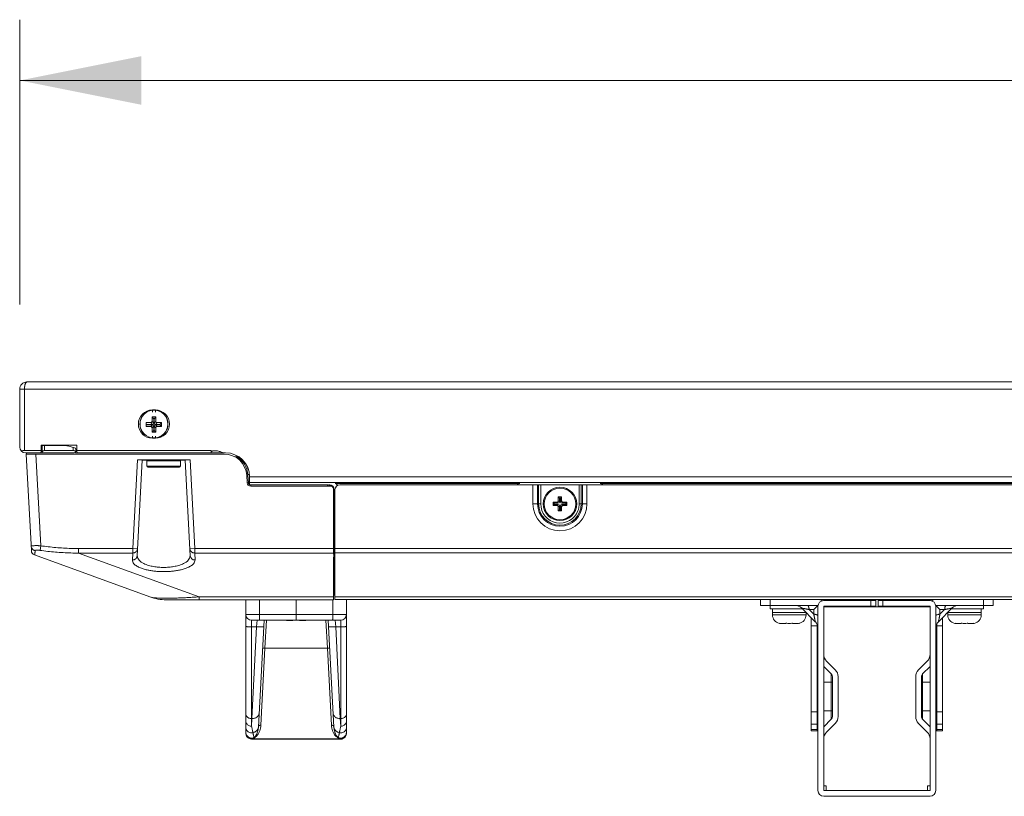
# Model space of a CAD drawing. Units: millimetres. Extents: x 26 to 211, y 27 to 165.
# Drawn here: x 43 to 51, y 65 to 71 of the extents above; entities that cross this region are included whole.
import ezdxf

# ---------------------------------------------------------------- set-up
doc = ezdxf.new("R2010")
doc.units = ezdxf.units.MM
doc.header["$MEASUREMENT"] = 0
doc.linetypes.add('CONTINUOUS__', pattern=[0])
for name, color, linetype, lineweight in [('11752201_M003_1_BL2', 7, 'CONTINUOUS__', 0), ('CM3_6_004_043_0000963_2_BL97', 7, 'CONTINUOUS__', 0), ('CM3_6_004_043_0000963_2_BL99', 7, 'CONTINUOUS__', 0), ('KM3_6_2_BL144', 7, 'CONTINUOUS__', 0), ('NT65ND_BOP366A_G_M006_3_BL91', 7, 'CONTINUOUS__', 0), ('NT75ND_BOP266A_G_M002_3_BL3', 7, 'CONTINUOUS__', 0), ('NT75ND_BOP266A_G_M004_2_BL10', 7, 'CONTINUOUS__', 0), ('NT75ND_BOP266A_G_M005_4_BL98', 7, 'CONTINUOUS__', 0), ('NT75ND_BOP266A_G_M012_3_BL105', 7, 'CONTINUOUS__', 0), ('PM4_14_004_043_0000972_3_BL118', 7, 'CONTINUOUS__', 0), ('PM4_8_004_043_005505_2_BL103', 7, 'CONTINUOUS__', 0), ('PM4_8_004_043_005505_2_BL82', 7, 'CONTINUOUS__', 0), ('W75PNC_BOP282B_G_M007_1_BL11', 7, 'CONTINUOUS__', 0), ('W75PNC_BOP282B_G_M019_1_BL101', 7, 'CONTINUOUS__', 0)]:
    doc.layers.add(name, color=color, linetype=linetype, lineweight=lineweight)
doc.layers.add('738', color=5, linetype='Continuous', lineweight=0, true_color=0x0000ff)

msp = doc.modelspace()

# ---------------------------------------------------------------- hatches: boundary and pattern name
at = {"layer": '738', "lineweight": 0, "ltscale": 0.07874}
msp.add_hatch(color=256, dxfattribs=at).paths.add_polyline_path([(44.1375, 70.6478), (43.1375, 70.8478), (44.1375, 71.0478)])

# ---------------------------------------------------------------- linework, layer by layer
at = {"layer": '11752201_M003_1_BL2', "color": 7, "linetype": 'CONTINUOUS__', "lineweight": 0, "ltscale": 0.004921}
for p, q in [((45.0029, 67.6517), (45.0142, 67.6517)), ((45.027, 67.6061), (45.0139, 67.6061))]:
    msp.add_line(p, q, dxfattribs=at)
at = {"layer": '738', "lineweight": 0, "ltscale": 0.07874}
for p, q in [((43.1375, 69.005), (43.1375, 71.3478)), ((53.936, 70.8478), (43.1375, 70.8478))]:
    msp.add_line(p, q, dxfattribs=at)
at = {"layer": 'CM3_6_004_043_0000963_2_BL97', "color": 7, "linetype": 'CONTINUOUS__', "lineweight": 0, "ltscale": 0.004921}
for p, q in [((47.5219, 67.3508), (47.5219, 67.3783)), ((47.5309, 67.3693), (47.5219, 67.3783)), ((47.5219, 67.3783), (47.5536, 67.3783)), ((47.5309, 67.3598), (47.5219, 67.3508)), ((47.5536, 67.3508), (47.5219, 67.3508)), ((47.5309, 67.3693), (47.5309, 67.3598)), ((47.5626, 67.3693), (47.5309, 67.3693)), ((47.5309, 67.3598), (47.5626, 67.3598)), ((47.5536, 67.3783), (47.5626, 67.3693)), ((47.5626, 67.3598), (47.5536, 67.3508)), ((47.5652, 67.39), (47.5652, 67.4216)), ((47.5742, 67.4126), (47.5652, 67.4216)), ((47.5652, 67.4216), (47.5928, 67.4216)), ((47.5742, 67.3809), (47.5652, 67.39)), ((47.5742, 67.4126), (47.5742, 67.3809)), ((47.5837, 67.4126), (47.5742, 67.4126)), ((47.5837, 67.4126), (47.5928, 67.4216)), ((47.5837, 67.3809), (47.5837, 67.4126)), ((47.5928, 67.39), (47.5837, 67.3809)), ((47.5928, 67.4216), (47.5928, 67.39)), ((47.5954, 67.3693), (47.6044, 67.3783)), ((47.627, 67.3693), (47.5954, 67.3693)), ((47.6044, 67.3508), (47.5954, 67.3598)), ((47.5954, 67.3598), (47.627, 67.3598)), ((47.6044, 67.3783), (47.6361, 67.3783)), ((47.6361, 67.3508), (47.6044, 67.3508)), ((47.627, 67.3693), (47.6361, 67.3783)), ((47.627, 67.3598), (47.627, 67.3693)), ((47.627, 67.3598), (47.6361, 67.3508)), ((47.6361, 67.3783), (47.6361, 67.3508)), ((47.5652, 67.3392), (47.5742, 67.3482)), ((47.5652, 67.3075), (47.5652, 67.3392)), ((47.5742, 67.3165), (47.5652, 67.3075)), ((47.5928, 67.3075), (47.5652, 67.3075)), ((47.5742, 67.3482), (47.5742, 67.3165)), ((47.5742, 67.3165), (47.5837, 67.3165)), ((47.5837, 67.3165), (47.5837, 67.3482)), ((47.5837, 67.3482), (47.5928, 67.3392)), ((47.5837, 67.3165), (47.5928, 67.3075)), ((47.5928, 67.3392), (47.5928, 67.3075))]:
    msp.add_line(p, q, dxfattribs=at)
for radius in [0.1378, 0.1299]:
    msp.add_circle((47.579, 67.3646), radius, dxfattribs=at)
for centre, major_axis, start_param, end_param in [((47.5532, 67.3903), (0.00861, -0.00861), 5.512866, 7.053504), ((47.5532, 67.3388), (0.00861, 0.00861), 5.512866, 7.053504), ((47.5622, 67.3813), (0.00861, -0.00861), 5.512866, 7.053504), ((47.5622, 67.3478), (0.00861, 0.00861), 5.512866, 7.053504), ((47.5957, 67.3813), (0.00861, 0.00861), 2.371274, 3.911912), ((47.5957, 67.3478), (-0.00861, 0.00861), 5.512866, 7.053504), ((47.6048, 67.3903), (-0.00861, -0.00861), 5.512866, 7.053504), ((47.6048, 67.3388), (-0.00861, 0.00861), 5.512866, 7.053504)]:
    msp.add_ellipse(centre, major_axis=major_axis, ratio=0.970288, start_param=start_param, end_param=end_param, dxfattribs=at)
at = {"layer": 'CM3_6_004_043_0000963_2_BL99', "color": 7, "linetype": 'CONTINUOUS__', "lineweight": 0, "ltscale": 0.004921}
for p, q in [((44.1833, 67.7177), (44.1833, 67.6744)), ((44.4589, 67.7177), (44.1833, 67.7177)), ((44.1834, 67.6744), (44.4589, 67.6744)), ((44.4589, 67.7177), (44.4589, 67.6744)), ((44.1912, 67.6665), (44.4511, 67.6665))]:
    msp.add_line(p, q, dxfattribs=at)
for centre, start, end in [((44.1912, 67.7177), 90, 180), ((44.1912, 67.6744), 180, 270), ((44.4511, 67.7177), 0, 90), ((44.4511, 67.6744), 270, 0)]:
    msp.add_arc(centre, 0.00787, start, end, dxfattribs=at)
at = {"layer": 'KM3_6_2_BL144', "color": 7, "linetype": 'CONTINUOUS__', "lineweight": 0, "ltscale": 0.004921}
for p, q in [((44.225, 68.0802), (44.225, 68.0437)), ((44.225, 68.0802), (44.2397, 68.0655)), ((44.2565, 68.0802), (44.225, 68.0802)), ((44.2565, 68.0802), (44.2419, 68.0655)), ((44.2565, 68.0437), (44.2565, 68.0802)), ((44.1778, 68.033), (44.1778, 68.0015)), ((44.2143, 68.033), (44.1778, 68.033)), ((44.229, 68.0183), (44.1778, 68.0183)), ((44.1778, 68.0162), (44.229, 68.0162)), ((44.1778, 68.0015), (44.2143, 68.0015)), ((44.2143, 68.033), (44.229, 68.0183)), ((44.229, 68.0162), (44.2143, 68.0015)), ((44.2397, 68.029), (44.225, 68.0437)), ((44.225, 67.9908), (44.2397, 68.0055)), ((44.2397, 68.0655), (44.2397, 68.029)), ((44.2419, 68.0655), (44.2397, 68.0655)), ((44.2397, 68.0055), (44.2397, 67.9689)), ((44.2419, 68.029), (44.2419, 68.0655)), ((44.2565, 68.0437), (44.2419, 68.029)), ((44.2419, 67.9689), (44.2419, 68.0055)), ((44.2419, 68.0055), (44.2565, 67.9908)), ((44.2526, 68.0183), (44.2672, 68.033)), ((44.2891, 68.0183), (44.2526, 68.0183)), ((44.2672, 68.0015), (44.2526, 68.0162)), ((44.2526, 68.0162), (44.2891, 68.0162)), ((44.3038, 68.033), (44.2672, 68.033)), ((44.2672, 68.0015), (44.3038, 68.0015)), ((44.3038, 68.033), (44.2891, 68.0183)), ((44.2891, 68.0162), (44.2891, 68.0183)), ((44.3038, 68.0015), (44.2891, 68.0162)), ((44.3038, 68.0015), (44.3038, 68.033)), ((44.225, 67.9908), (44.225, 67.9542)), ((44.225, 67.9542), (44.2397, 67.9689)), ((44.225, 67.9542), (44.2565, 67.9542)), ((44.2397, 67.9689), (44.2419, 67.9689)), ((44.2565, 67.9542), (44.2419, 67.9689)), ((44.2565, 67.9542), (44.2565, 67.9908))]:
    msp.add_line(p, q, dxfattribs=at)
msp.add_circle((44.2408, 68.0211), 0.1142, dxfattribs=at)
for start, end in [(97.71433, 229.09091), (277.71433, 49.09091)]:
    msp.add_arc((44.2408, 68.0211), 0.1153, start, end, dxfattribs=at)
for centre, major_axis, start_param, end_param in [((44.212, 68.046), (0.01, -0.01), 5.587572, 6.978799), ((44.212, 67.9885), (0.01, 0.01), 5.587572, 6.978799), ((44.2267, 68.0313), (0.01, -0.01), 5.587572, 6.978799), ((44.2267, 68.0031), (0.01, 0.01), 5.587572, 6.978799), ((44.2549, 68.0313), (0.01, 0.01), 2.445979, 3.837206), ((44.2549, 68.0031), (0.01, -0.01), 2.445979, 3.837206), ((44.2696, 68.046), (-0.01, -0.01), 5.587572, 6.978799), ((44.2696, 67.9885), (-0.01, 0.01), 5.587572, 6.978799)]:
    msp.add_ellipse(centre, major_axis=major_axis, ratio=0.834817, start_param=start_param, end_param=end_param, dxfattribs=at)
at = {"layer": 'NT65ND_BOP366A_G_M006_3_BL91', "color": 7, "linetype": 'CONTINUOUS__', "lineweight": 0, "ltscale": 0.004921}
for p, q in [((43.2706, 67.7748), (43.1918, 67.7743)), ((43.2334, 66.9799), (43.1918, 67.7743)), ((43.3101, 67.0203), (43.2706, 67.7748)), ((44.8174, 67.7748), (43.2706, 67.7748)), ((43.3026, 67.7846), (43.3223, 67.7846)), ((43.5967, 67.7846), (43.6176, 67.7846)), ((44.1047, 67.7277), (44.0664, 66.9972)), ((44.1027, 66.9379), (44.144, 67.7256)), ((44.5376, 67.7277), (44.1047, 67.7277)), ((44.144, 67.7256), (44.4983, 67.7256)), ((44.5396, 66.9379), (44.4983, 67.7256)), ((44.5759, 66.9972), (44.5376, 67.7277)), ((45.0139, 67.5981), (45.0041, 67.5976)), ((45.0041, 67.5976), (45.0072, 67.539)), ((45.0139, 67.5981), (45.017, 67.5395)), ((45.0072, 67.539), (45.017, 67.5395)), ((45.0367, 67.5209), (45.0367, 67.511)), ((45.0367, 67.5209), (45.668, 67.5209)), ((45.668, 67.511), (45.668, 67.5209)), ((45.6782, 67.5209), (45.6782, 67.5092)), ((45.6829, 67.5209), (45.6782, 67.5209)), ((45.668, 67.511), (45.0367, 67.511)), ((45.6782, 67.5109), (45.7046, 67.511)), ((45.7179, 66.9972), (45.7179, 67.4815)), ((45.7223, 67.4815), (45.7179, 67.4815)), ((45.7223, 67.4815), (45.7227, 67.0621)), ((45.7227, 67.0621), (45.7227, 66.9972)), ((43.2593, 66.9449), (44.2077, 66.5997)), ((43.3101, 67.0203), (43.3046, 66.9822)), ((43.6211, 66.9972), (43.6211, 66.9603)), ((43.6211, 66.9972), (44.0664, 66.9972)), ((44.6116, 66.5997), (43.6211, 66.9603)), ((44.0664, 66.9603), (43.6211, 66.9603)), ((44.0664, 66.9603), (44.0634, 66.9029)), ((44.0664, 66.9603), (44.0664, 66.9972)), ((44.0664, 66.9972), (44.1057, 66.9952)), ((44.5366, 66.9952), (44.5759, 66.9972)), ((44.5759, 66.9972), (44.5759, 66.9603)), ((44.5759, 66.9972), (45.7227, 66.9972)), ((44.5789, 66.9029), (44.5759, 66.9603)), ((45.7173, 66.9603), (44.5759, 66.9603)), ((45.7173, 66.9603), (45.7195, 66.9364)), ((45.7178, 66.9038), (45.7227, 66.9972)), ((45.7209, 66.6635), (45.721, 66.9645)), ((45.7178, 66.6047), (45.7178, 66.9038)), ((45.7181, 66.5856), (45.7205, 66.6314)), ((45.7183, 66.6146), (45.7209, 66.6635)), ((44.3423, 66.576), (45.7176, 66.576)), ((44.6116, 66.5997), (44.6116, 66.576)), ((44.6116, 66.5997), (45.7178, 66.5997)), ((45.7176, 66.5762), (45.7176, 66.5763)), ((45.7177, 66.5877), (45.7178, 66.5997))]:
    msp.add_line(p, q, dxfattribs=at)
for centre, radius, start, end in [((43.2016, 67.7748), 0.00984, 90, 183.00001), ((44.8174, 67.5878), 0.187, 3, 90), ((44.8174, 67.5878), 0.1969, 2.99999, 61), ((45.0367, 67.5405), 0.0295, 183, 270), ((45.0367, 67.5405), 0.0197, 183, 270), ((45.668, 67.4815), 0.0394, 75.01769, 90), ((45.668, 67.4815), 0.0295, 69.83686, 90.00005), ((43.2727, 66.9819), 0.0394, 183, 250), ((44.763, 66.6644), 0.9579, 359.22867, 359.94393), ((44.3423, 66.9697), 0.3937, 250, 270), ((44.7721, 66.6057), 0.9458, 359.63829, 359.94143)]:
    msp.add_arc(centre, radius, start, end, dxfattribs=at)
for centre, major_axis, ratio, start_param, end_param in [((44.1046, 67.7256), (0.0394, 0), 0.052336, 6.280435, 7.851231), ((44.5377, 67.7256), (0.0394, 0), 0.052336, 1.573547, 3.144343), ((45.6829, 67.4815), (0.0377, -0.0114), 0.998353, 0.294201, 1.864997), ((45.6785, 67.4815), (0.0394, 0), 0.99863, 0, 0.848062), ((45.72, 66.9972), (0.0021, 0.0394), 0.052263, 1.573547, 2.795277)]:
    msp.add_ellipse(centre, major_axis=major_axis, ratio=ratio, start_param=start_param, end_param=end_param, dxfattribs=at)
for points in [[(45.7046, 67.511), (45.7002, 67.5144), (45.6953, 67.5171), (45.69, 67.5191), (45.6845, 67.5204), (45.679, 67.5209)], [(43.3101, 67.0203), (43.3014, 67.0206), (43.2926, 67.0209), (43.2838, 67.0211), (43.2748, 67.0212), (43.2657, 67.0212), (43.2571, 67.0209), (43.2492, 67.0203), (43.2404, 67.0194), (43.2315, 67.0168)], [(43.2315, 67.0168), (43.2329, 67.0083), (43.2363, 67.0002), (43.2413, 66.9931), (43.2479, 66.9873), (43.2556, 66.9831), (43.2639, 66.9807)], [(43.2639, 66.9807), (43.2637, 66.9767), (43.2635, 66.9727), (43.2633, 66.9686), (43.263, 66.9645), (43.2626, 66.9603), (43.2623, 66.9563), (43.2619, 66.9525), (43.2613, 66.9487), (43.2593, 66.9449)], [(43.2639, 66.9807), (43.2685, 66.9833), (43.2736, 66.984), (43.2785, 66.9841), (43.2836, 66.984), (43.2888, 66.9838), (43.2941, 66.9834), (43.2994, 66.9829), (43.3046, 66.9822)], [(43.6211, 66.9603), (43.5576, 66.9609), (43.4941, 66.9634), (43.4308, 66.9679), (43.3675, 66.9741), (43.3046, 66.9822)], [(43.6211, 66.9972), (43.5587, 66.9982), (43.4964, 67.001), (43.4341, 67.0057), (43.372, 67.0121), (43.3101, 67.0203)], [(44.1057, 66.9952), (44.1038, 66.9858), (44.0995, 66.9772), (44.0931, 66.9699), (44.085, 66.9645), (44.0759, 66.9613), (44.0664, 66.9603)], [(44.5759, 66.9603), (44.5664, 66.9613), (44.5573, 66.9645), (44.5492, 66.9699), (44.5428, 66.9772), (44.5385, 66.9858), (44.5366, 66.9952)], [(44.0634, 66.9029), (44.0729, 66.904), (44.082, 66.9072), (44.0901, 66.9126), (44.0965, 66.9199), (44.1008, 66.9285), (44.1027, 66.9379)], [(44.0634, 66.9029), (44.0755, 66.8728), (44.1009, 66.8523), (44.1301, 66.8382), (44.1607, 66.8276), (44.1922, 66.8198), (44.2242, 66.8142), (44.2564, 66.8103), (44.2887, 66.808), (44.3211, 66.8073), (44.3536, 66.808), (44.3859, 66.8103), (44.4181, 66.8142), (44.4501, 66.8198), (44.4816, 66.8276), (44.5122, 66.8382), (44.5414, 66.8523), (44.5668, 66.8728), (44.5789, 66.9029)], [(44.5396, 66.9379), (44.5234, 66.9008), (44.4853, 66.8741), (44.4447, 66.8581), (44.4048, 66.8494), (44.3634, 66.8441), (44.3211, 66.8422), (44.2789, 66.8441), (44.2375, 66.8494), (44.1975, 66.8581), (44.157, 66.8741), (44.1189, 66.9008), (44.1027, 66.9379)], [(44.5396, 66.9379), (44.5415, 66.9285), (44.5458, 66.9199), (44.5522, 66.9126), (44.5603, 66.9072), (44.5694, 66.904), (44.5789, 66.9029)], [(45.7205, 66.6314), (45.7206, 66.6348), (45.7206, 66.6381), (45.7207, 66.6415), (45.7207, 66.6448), (45.7208, 66.6482), (45.7208, 66.6515)], [(44.3413, 66.5884), (44.3189, 66.5887), (44.2966, 66.5892), (44.2742, 66.5902), (44.2517, 66.5917), (44.2293, 66.5942), (44.2077, 66.5997)], [(44.6116, 66.5997), (44.5666, 66.5968), (44.5216, 66.5942), (44.4765, 66.5921), (44.4315, 66.5904), (44.3864, 66.5891), (44.3413, 66.5884)], [(45.7176, 66.5763), (45.7176, 66.5782), (45.7177, 66.5801), (45.7177, 66.582), (45.7177, 66.5839), (45.7177, 66.5858), (45.7177, 66.5877)]]:
    msp.add_spline(points, degree=3, dxfattribs=at)
at = {"layer": 'NT75ND_BOP266A_G_M002_3_BL3', "color": 7, "linetype": 'CONTINUOUS__', "lineweight": 0, "ltscale": 0.004921}
for p, q in [((45.7687, 67.522), (106.8696, 67.522)), ((47.3571, 67.3646), (47.3571, 67.522)), ((47.3946, 67.522), (47.3946, 67.3646)), ((47.4037, 67.3646), (47.4037, 67.522)), ((47.4208, 67.522), (47.4208, 67.3646)), ((47.7372, 67.3646), (47.7372, 67.522)), ((47.7542, 67.522), (47.7542, 67.3646)), ((47.7633, 67.3646), (47.7633, 67.522)), ((47.8008, 67.522), (47.8008, 67.3646)), ((45.7294, 66.5772), (45.7294, 67.4827)), ((47.3571, 67.3646), (47.4208, 67.3646)), ((47.7372, 67.3646), (47.8008, 67.3646)), ((45.7294, 66.9984), (106.9089, 66.9984)), ((106.9089, 66.9614), (45.7294, 66.9614)), ((45.7294, 66.6009), (106.9089, 66.6009)), ((49.941, 66.5772), (45.7294, 66.5772)), ((50.1943, 66.5772), (50.1747, 66.5772)), ((102.2103, 66.5772), (50.428, 66.5772))]:
    msp.add_line(p, q, dxfattribs=at)
for centre, radius, start, end in [((45.7687, 67.4827), 0.0394, 90, 180), ((47.579, 67.3646), 0.2219, 180, 360), ((47.579, 67.3646), 0.1843, 180, 0), ((47.579, 67.3646), 0.1753, 180, 0), ((47.579, 67.3646), 0.1582, 180, 339.32734)]:
    msp.add_arc(centre, radius, start, end, dxfattribs=at)
msp.add_spline([(47.7372, 67.3646), (47.7368, 67.3532), (47.7355, 67.3418), (47.7335, 67.3306), (47.7306, 67.3195), (47.727, 67.3087)], degree=3, dxfattribs=at)
at = {"layer": 'NT75ND_BOP266A_G_M004_2_BL10', "color": 7, "linetype": 'CONTINUOUS__', "lineweight": 0, "ltscale": 0.004921}
for p, q in [((43.1963, 68.3675), (109.442, 68.3675)), ((43.1372, 67.8321), (43.1372, 68.3085)), ((109.5011, 68.3085), (43.1372, 68.3085)), ((43.1766, 68.3085), (43.1766, 67.8045)), ((44.229, 68.1372), (44.229, 68.1195)), ((44.2526, 68.1372), (44.229, 68.1372)), ((44.2526, 68.1195), (44.2526, 68.1372)), ((44.229, 67.9226), (44.229, 67.9049)), ((44.2526, 67.9049), (44.2526, 67.9226)), ((43.3144, 67.7967), (43.3144, 67.8478)), ((43.3144, 67.8478), (43.6057, 67.8478)), ((43.6057, 67.7967), (43.6057, 67.8478)), ((44.229, 67.9049), (44.2526, 67.9049)), ((43.3144, 67.8045), (43.1766, 67.8045)), ((43.3026, 67.7848), (43.1845, 67.7848)), ((44.712, 67.8045), (43.6057, 67.8045)), ((43.6176, 67.7848), (44.8302, 67.7848)), ((44.712, 67.7848), (44.712, 67.8045)), ((45.027, 67.588), (45.027, 67.5209)), ((45.027, 67.588), (107.6113, 67.588)), ((107.6113, 67.5408), (45.027, 67.5408)), ((47.2483, 67.5329), (45.7301, 67.5329)), ((55.9097, 67.5329), (47.9097, 67.5329))]:
    msp.add_line(p, q, dxfattribs=at)
for centre, radius, start, end in [((43.1963, 68.3085), 0.0591, 89.99871, 180), ((43.3446, 68.3084), 0.168, 174.95192, 179.98967), ((44.229, 68.0211), 0.1161, 90, 270), ((44.2526, 68.0211), 0.1161, 270, 90), ((43.1845, 67.8321), 0.0472, 180, 270), ((43.1766, 67.7652), 0.0394, 90, 126.62658), ((43.3026, 67.7967), 0.0118, 270, 0), ((43.6176, 67.7967), 0.0118, 180, 270), ((44.8302, 67.588), 0.1969, 0, 90), ((45.6963, 67.462), 0.0787, 43.58992, 64.51812), ((47.3034, 67.3439), 0.1969, 106.2602, 113.16565), ((47.8546, 67.3439), 0.1969, 66.8344, 73.7398)]:
    msp.add_arc(centre, radius, start, end, dxfattribs=at)
for points in [[(43.1773, 68.3232), (43.1775, 68.3256), (43.1777, 68.3279), (43.178, 68.3302), (43.1784, 68.3326), (43.1787, 68.3349), (43.1791, 68.3372)], [(43.1791, 68.3372), (43.1802, 68.3422), (43.1815, 68.3472), (43.1831, 68.3522), (43.185, 68.357), (43.1876, 68.3616), (43.1911, 68.3654)], [(43.1911, 68.3654), (43.1918, 68.366), (43.1926, 68.3665), (43.1935, 68.3669), (43.1944, 68.3672), (43.1953, 68.3675), (43.1963, 68.3675)], [(44.744, 67.8024), (44.7391, 67.8022), (44.7342, 67.8018), (44.7293, 67.801), (44.7245, 67.7999), (44.7198, 67.7986), (44.7151, 67.7969)], [(44.8105, 67.7848), (44.7975, 67.7898), (44.7844, 67.7946), (44.7711, 67.7986), (44.7577, 67.8013), (44.744, 67.8024)]]:
    msp.add_spline(points, degree=3, dxfattribs=at)
at = {"layer": 'NT75ND_BOP266A_G_M005_4_BL98', "color": 7, "linetype": 'CONTINUOUS__', "lineweight": 0, "ltscale": 0.004921}
for p, q in [((49.2278, 66.5299), (49.2278, 66.5772)), ((49.3065, 66.5772), (49.3065, 66.5299)), ((49.7475, 66.5693), (49.7475, 66.5772)), ((49.7475, 66.5693), (50.1747, 66.5693)), ((49.9213, 66.5719), (50.1747, 66.5719)), ((49.941, 66.5772), (50.1747, 66.5772)), ((50.0428, 66.5772), (50.0428, 66.5693)), ((50.1353, 66.522), (50.1353, 66.5693)), ((50.1747, 66.5719), (50.1747, 66.5772)), ((50.1747, 66.5693), (50.1747, 66.522)), ((50.1943, 66.522), (50.1943, 66.5772)), ((50.1943, 66.5772), (50.428, 66.5772)), ((50.1943, 66.5719), (50.4477, 66.5719)), ((50.1943, 66.5693), (50.6215, 66.5693)), ((50.2337, 66.5693), (50.2337, 66.522)), ((50.3262, 66.5719), (50.3262, 66.5772)), ((50.6215, 66.5772), (50.6215, 66.5693)), ((51.0624, 66.5299), (51.0624, 66.5772)), ((51.1412, 66.5772), (51.1412, 66.5299)), ((49.2278, 66.5299), (49.7002, 66.5299)), ((49.6785, 66.3941), (49.5645, 66.5082)), ((49.6274, 66.4959), (49.6662, 66.4571)), ((49.6274, 66.4959), (49.6662, 66.4959)), ((49.7002, 66.5299), (49.6662, 66.4959)), ((49.6662, 66.4959), (49.6662, 66.4571)), ((49.7002, 66.5299), (49.6966, 66.5263)), ((49.7002, 65.0063), (49.7002, 66.522)), ((49.7475, 65.0063), (49.7475, 66.522)), ((49.7475, 66.522), (50.1747, 66.522)), ((50.6215, 66.5181), (49.7475, 66.5181)), ((50.1943, 66.522), (50.6215, 66.522)), ((50.6215, 65.0063), (50.6215, 66.522)), ((50.6687, 66.5299), (50.7028, 66.4959)), ((50.6687, 66.5299), (50.7028, 66.4959)), ((50.6687, 66.5299), (51.1412, 66.5299)), ((50.6687, 66.522), (50.6687, 65.0063)), ((50.8045, 66.5082), (50.6904, 66.3941)), ((50.7028, 66.4571), (50.7028, 66.4959)), ((50.7028, 66.4571), (50.7416, 66.4959)), ((50.7028, 66.4959), (50.7416, 66.4959)), ((49.6451, 65.4984), (49.6451, 66.4276)), ((50.7239, 65.4984), (50.7239, 66.4276)), ((49.6924, 66.3611), (49.6451, 66.3611)), ((49.6924, 65.4984), (49.6924, 66.3739)), ((50.6766, 66.3738), (50.6766, 65.4984)), ((50.7239, 66.3611), (50.6766, 66.3611)), ((49.7705, 66.071), (49.8425, 65.999)), ((50.5265, 65.999), (50.5984, 66.071)), ((49.8091, 65.9656), (49.7475, 66.0273)), ((50.6215, 66.0273), (50.5599, 65.9656)), ((49.8184, 65.8972), (49.7475, 65.8972)), ((49.8091, 65.5926), (49.8091, 65.9656)), ((49.8184, 65.9434), (49.8184, 65.6149)), ((49.8656, 65.9434), (49.8656, 65.6149)), ((50.5034, 65.9434), (50.5034, 65.6149)), ((50.5506, 65.9434), (50.5506, 65.6149)), ((50.5506, 65.8972), (50.6215, 65.8972)), ((50.5599, 65.9656), (50.5599, 65.5926)), ((49.6451, 65.6554), (49.6924, 65.6554)), ((49.7475, 65.661), (49.8184, 65.661)), ((50.5506, 65.661), (50.6215, 65.661)), ((50.6766, 65.6554), (50.7239, 65.6554)), ((49.7475, 65.531), (49.8091, 65.5926)), ((50.5599, 65.5926), (50.6215, 65.531)), ((49.6924, 65.5522), (49.6451, 65.5522)), ((49.6451, 65.5083), (49.6924, 65.5083)), ((49.7002, 65.4984), (49.6451, 65.4984)), ((49.8425, 65.5592), (49.7705, 65.4872)), ((50.5984, 65.4872), (50.5265, 65.5592)), ((50.7239, 65.4984), (50.6687, 65.4984)), ((50.7239, 65.5522), (50.6766, 65.5522)), ((50.6766, 65.5083), (50.7239, 65.5083)), ((49.7475, 65.0457), (49.7672, 65.0457)), ((49.7475, 65.0063), (50.6215, 65.0063)), ((49.7672, 65.0063), (49.7672, 65.0457)), ((50.6018, 65.0063), (50.6018, 65.0457)), ((50.6018, 65.0457), (50.6215, 65.0457)), ((50.6215, 64.959), (49.7475, 64.959))]:
    msp.add_line(p, q, dxfattribs=at)
for centre, radius, start, end in [((49.7475, 66.522), 0.0472, 90, 180), ((49.7081, 66.5378), 0.0394, 48.7894, 90), ((49.941, 66.5378), 0.0394, 90, 119.92643), ((50.428, 66.5378), 0.0394, 60.07357, 90), ((50.4575, 66.589), 0.0197, 240.07357, 270), ((50.6215, 66.522), 0.0472, 0, 90), ((50.6609, 66.5378), 0.0394, 90, 131.21081), ((49.5121, 66.4558), 0.0741, 45, 90), ((50.8569, 66.4558), 0.0741, 90, 135), ((49.6262, 66.3418), 0.0741, 0, 45), ((50.7428, 66.3418), 0.0741, 135, 180), ((49.8262, 66.1267), 0.0787, 180, 225), ((50.5428, 66.1267), 0.0787, 315, 0), ((49.7869, 65.9434), 0.0787, 0, 45), ((50.5821, 65.9434), 0.0787, 135, 180), ((49.7869, 65.9434), 0.0315, 0, 45), ((50.5821, 65.9434), 0.0315, 135, 180), ((49.7869, 65.6149), 0.0315, 315, 0), ((49.7869, 65.6149), 0.0787, 315, 0), ((50.5821, 65.6149), 0.0787, 180, 225), ((50.5821, 65.6149), 0.0315, 180, 225), ((49.8262, 65.4316), 0.0787, 135, 180), ((50.5428, 65.4316), 0.0787, 0, 45), ((49.7475, 65.0063), 0.0472, 180, 270), ((50.6215, 65.0063), 0.0472, 270, 0)]:
    msp.add_arc(centre, radius, start, end, dxfattribs=at)
for points in [[(49.5645, 66.5082), (49.5724, 66.5063), (49.5798, 66.5046), (49.5851, 66.5037), (49.5916, 66.5024), (49.599, 66.501), (49.6065, 66.4995), (49.6136, 66.4982), (49.6205, 66.497), (49.6274, 66.4959)], [(49.6143, 66.5299), (49.6193, 66.5269), (49.6225, 66.5205), (49.6246, 66.514), (49.626, 66.5079), (49.6268, 66.502), (49.6274, 66.4959)], [(50.7416, 66.4959), (50.7421, 66.502), (50.743, 66.5079), (50.7444, 66.514), (50.7465, 66.5205), (50.7497, 66.5269), (50.7547, 66.5299)], [(50.7416, 66.4959), (50.7485, 66.497), (50.7554, 66.4982), (50.7625, 66.4995), (50.77, 66.501), (50.7774, 66.5024), (50.7839, 66.5037), (50.7892, 66.5046), (50.7966, 66.5063), (50.8045, 66.5082)], [(49.6662, 66.4571), (49.6723, 66.4565), (49.6782, 66.4557), (49.6843, 66.4543), (49.6908, 66.4522), (49.6972, 66.449), (49.7002, 66.444)], [(49.6662, 66.4571), (49.6674, 66.4502), (49.6685, 66.4433), (49.6698, 66.4362), (49.6713, 66.4287), (49.6728, 66.4212), (49.674, 66.4147), (49.675, 66.4095), (49.6766, 66.4021), (49.6785, 66.3941)], [(50.6687, 66.444), (50.6718, 66.449), (50.6782, 66.4522), (50.6847, 66.4543), (50.6908, 66.4557), (50.6967, 66.4565), (50.7028, 66.4571)], [(50.6904, 66.3941), (50.6924, 66.4021), (50.694, 66.4095), (50.695, 66.4147), (50.6962, 66.4212), (50.6977, 66.4287), (50.6992, 66.4362), (50.7004, 66.4433), (50.7016, 66.4502), (50.7028, 66.4571)]]:
    msp.add_spline(points, degree=3, dxfattribs=at)
at = {"layer": 'NT75ND_BOP266A_G_M012_3_BL105', "color": 7, "linetype": 'CONTINUOUS__', "lineweight": 0, "ltscale": 0.004921}
for p, q in [((44.9967, 66.576), (44.9967, 65.4771)), ((45.1086, 66.576), (45.1086, 66.4541)), ((45.4101, 66.4069), (45.4101, 66.576)), ((45.7115, 66.4541), (45.7115, 66.5763)), ((45.8235, 65.4771), (45.8235, 66.5772)), ((44.9967, 66.4541), (45.8235, 66.4541)), ((45.0439, 66.4069), (45.0439, 65.5361)), ((45.0439, 66.4069), (45.7762, 66.4069)), ((45.0899, 66.4069), (45.0842, 66.3529)), ((45.0999, 65.5284), (45.1459, 66.4069)), ((45.1535, 66.1771), (45.1656, 66.4069)), ((45.6546, 66.4069), (45.6666, 66.1771)), ((45.6742, 66.4069), (45.7203, 65.529)), ((45.736, 66.3529), (45.7303, 66.4069)), ((45.7762, 65.5361), (45.7762, 66.4069)), ((45.0439, 66.3529), (45.0842, 66.3529)), ((45.0842, 66.3529), (45.047, 65.5984)), ((45.7732, 65.5984), (45.736, 66.3529)), ((45.736, 66.3529), (45.7762, 66.3529)), ((45.1196, 65.5448), (45.1535, 66.1771)), ((45.1535, 66.1771), (45.6666, 66.1771)), ((45.6666, 66.1771), (45.7006, 65.5448)), ((45.047, 65.5984), (45.0439, 65.5361)), ((45.0439, 65.5984), (45.047, 65.5984)), ((45.7762, 65.5361), (45.7732, 65.5984)), ((45.7732, 65.5984), (45.7762, 65.5984)), ((44.9967, 65.4771), (44.9995, 65.461)), ((44.9995, 65.461), (45.0076, 65.4469)), ((45.0076, 65.4469), (45.02, 65.4363)), ((45.0439, 65.4319), (45.0439, 65.4298)), ((45.0439, 65.4312), (45.7762, 65.4312)), ((45.0439, 65.4298), (45.7762, 65.4298)), ((45.7762, 65.4298), (45.7762, 65.4319)), ((45.7762, 65.4298), (45.7844, 65.4305)), ((45.7844, 65.4305), (45.7998, 65.4361)), ((45.7998, 65.4361), (45.8124, 65.4467)), ((45.8124, 65.4467), (45.8206, 65.4609)), ((45.8206, 65.4609), (45.8235, 65.4771))]:
    msp.add_line(p, q, dxfattribs=at)
at = {"layer": 'NT75ND_BOP266A_G_M012_3_BL105', "color": 7, "linetype": 'CONTINUOUS__', "lineweight": 0, "ltscale": 0.004921, "flags": 128}
msp.add_lwpolyline([(45.02, 65.4363), (45.0353, 65.4306), (45.0439, 65.4298)], dxfattribs=at)
at = {"layer": 'NT75ND_BOP266A_G_M012_3_BL105', "color": 7, "linetype": 'CONTINUOUS__', "lineweight": 0, "ltscale": 0.004921}
for centre, radius, start, end in [((45.0439, 66.4541), 0.0472, 180, 270), ((45.7762, 66.4541), 0.0472, 270, 360), ((45.0447, 65.5377), 0.0556, 351.1235, 356.98427), ((45.7755, 65.5377), 0.0556, 183.01574, 188.87779)]:
    msp.add_arc(centre, radius, start, end, dxfattribs=at)
for points in [[(45.1086, 66.4541), (45.1086, 66.4498), (45.1087, 66.4455), (45.1087, 66.4412), (45.1088, 66.4369), (45.1089, 66.4326), (45.1091, 66.4284), (45.1092, 66.424), (45.1094, 66.4196), (45.1096, 66.4151), (45.1101, 66.411), (45.1111, 66.4069)], [(45.7091, 66.4069), (45.7101, 66.411), (45.7105, 66.4151), (45.7108, 66.4196), (45.711, 66.424), (45.7111, 66.4284), (45.7113, 66.4326), (45.7114, 66.4369), (45.7115, 66.4412), (45.7115, 66.4455), (45.7115, 66.4498), (45.7115, 66.4541)], [(45.0439, 66.3529), (45.0387, 66.3529), (45.0334, 66.353), (45.0281, 66.3531), (45.0227, 66.3533), (45.0172, 66.3535), (45.0121, 66.3539), (45.0073, 66.3545), (45.002, 66.3552), (44.9967, 66.3569)], [(45.1432, 66.3548), (45.1365, 66.353), (45.1299, 66.3525), (45.1239, 66.3521), (45.1175, 66.3519), (45.1107, 66.352), (45.1039, 66.3521), (45.0973, 66.3523), (45.0908, 66.3526), (45.0842, 66.3529)], [(45.736, 66.3529), (45.7294, 66.3526), (45.7229, 66.3523), (45.7162, 66.3521), (45.7094, 66.352), (45.7027, 66.3519), (45.6962, 66.3521), (45.6903, 66.3525), (45.6837, 66.353), (45.677, 66.3548)], [(45.8235, 66.3569), (45.8182, 66.3552), (45.8129, 66.3545), (45.8081, 66.3539), (45.8029, 66.3535), (45.7975, 66.3533), (45.7921, 66.3531), (45.7868, 66.353), (45.7815, 66.3529), (45.7762, 66.3529)], [(45.1339, 66.1771), (45.1362, 66.1774), (45.1384, 66.1774), (45.1404, 66.1776), (45.1425, 66.1776), (45.1447, 66.1775), (45.147, 66.1774), (45.1492, 66.1773), (45.1514, 66.1772), (45.1535, 66.1771)], [(45.6666, 66.1771), (45.6688, 66.1772), (45.671, 66.1773), (45.6732, 66.1774), (45.6754, 66.1775), (45.6777, 66.1776), (45.6798, 66.1776), (45.6818, 66.1774), (45.6839, 66.1774), (45.6863, 66.1771)], [(45.0439, 65.5984), (45.0329, 65.5994), (45.0221, 65.6027), (45.0124, 65.6083), (45.0043, 65.6164), (44.9988, 65.6263), (44.9967, 65.6372)], [(44.9967, 65.5787), (44.9986, 65.5673), (45.0037, 65.5566), (45.0115, 65.5477), (45.0214, 65.5413), (45.0324, 65.5374), (45.0439, 65.5361)], [(45.1059, 65.6438), (45.1028, 65.6308), (45.0957, 65.619), (45.0856, 65.6095), (45.0735, 65.603), (45.0604, 65.5994), (45.047, 65.5984)], [(45.7142, 65.6438), (45.7173, 65.6308), (45.7245, 65.619), (45.7346, 65.6095), (45.7466, 65.603), (45.7598, 65.5994), (45.7732, 65.5984)], [(45.8235, 65.6372), (45.8214, 65.6263), (45.8159, 65.6164), (45.8078, 65.6083), (45.798, 65.6027), (45.7873, 65.5994), (45.7762, 65.5984)], [(45.8235, 65.5787), (45.8216, 65.5673), (45.8165, 65.5566), (45.8087, 65.5477), (45.7988, 65.5413), (45.7877, 65.5374), (45.7762, 65.5361)], [(45.0547, 65.4819), (45.041, 65.4809), (45.0273, 65.4838), (45.0149, 65.4904), (45.0052, 65.5006), (44.9989, 65.5131), (44.9967, 65.5267)], [(45.0439, 65.4319), (45.0664, 65.4404), (45.0857, 65.4557), (45.1005, 65.4753), (45.1107, 65.4973), (45.1168, 65.5208), (45.1196, 65.5448)], [(45.0439, 65.5361), (45.0457, 65.5271), (45.0475, 65.518), (45.0492, 65.509), (45.051, 65.5), (45.0529, 65.4909), (45.0547, 65.4819)], [(45.0996, 65.5291), (45.0967, 65.5181), (45.0916, 65.5077), (45.0845, 65.4986), (45.0756, 65.4911), (45.0656, 65.4855), (45.0547, 65.4819)], [(45.0999, 65.529), (45.0984, 65.5131), (45.0954, 65.4974), (45.0906, 65.4817), (45.0838, 65.4667), (45.0749, 65.4532), (45.0636, 65.442)], [(45.0999, 65.529), (45.1003, 65.5315), (45.1011, 65.534), (45.1024, 65.5363), (45.1039, 65.5384), (45.1058, 65.5402)], [(45.1058, 65.5402), (45.1069, 65.541), (45.1081, 65.5418), (45.1094, 65.5425), (45.1107, 65.5431), (45.1121, 65.5436)], [(45.1121, 65.5436), (45.1135, 65.5441), (45.115, 65.5444), (45.1165, 65.5446), (45.1181, 65.5448), (45.1196, 65.5448)], [(45.7081, 65.5436), (45.7067, 65.5441), (45.7052, 65.5444), (45.7036, 65.5446), (45.7021, 65.5448), (45.7006, 65.5448)], [(45.7006, 65.5448), (45.7033, 65.5208), (45.7095, 65.4973), (45.7197, 65.4753), (45.7345, 65.4557), (45.7538, 65.4404), (45.7762, 65.4319)], [(45.7144, 65.5402), (45.7133, 65.541), (45.712, 65.5418), (45.7108, 65.5425), (45.7095, 65.5431), (45.7081, 65.5436)], [(45.7203, 65.529), (45.7199, 65.5315), (45.719, 65.5339), (45.7178, 65.5363), (45.7162, 65.5384), (45.7144, 65.5402)], [(45.7203, 65.529), (45.7217, 65.5131), (45.7247, 65.4974), (45.7295, 65.4817), (45.7363, 65.4667), (45.7453, 65.4532), (45.7566, 65.442)], [(45.7205, 65.5291), (45.7235, 65.5181), (45.7286, 65.5077), (45.7357, 65.4986), (45.7445, 65.4911), (45.7546, 65.4855), (45.7654, 65.4819)], [(45.7762, 65.5361), (45.7745, 65.5271), (45.7727, 65.518), (45.7709, 65.509), (45.7691, 65.5), (45.7673, 65.4909), (45.7654, 65.4819)], [(45.8235, 65.5267), (45.8213, 65.5131), (45.815, 65.5006), (45.8053, 65.4904), (45.7929, 65.4838), (45.7791, 65.4809), (45.7654, 65.4819)], [(45.0636, 65.442), (45.0487, 65.4382), (45.033, 65.4392), (45.0184, 65.4452), (45.0069, 65.4559), (44.9994, 65.4698), (44.9967, 65.4849)], [(45.0439, 65.4319), (45.0319, 65.4335), (45.0204, 65.4382), (45.0106, 65.4457), (45.0031, 65.4556), (44.9983, 65.467), (44.9967, 65.4791)], [(44.9967, 65.4784), (44.9983, 65.4664), (45.003, 65.4549), (45.0105, 65.445), (45.0204, 65.4376), (45.0319, 65.4328), (45.0439, 65.4312)], [(45.0636, 65.442), (45.06, 65.4393), (45.0563, 65.437), (45.0523, 65.4349), (45.0482, 65.4332), (45.0439, 65.4319)], [(45.0547, 65.4819), (45.0562, 65.4753), (45.0576, 65.4686), (45.0591, 65.4619), (45.0605, 65.4553), (45.062, 65.4486), (45.0636, 65.442)], [(45.8235, 65.4849), (45.8208, 65.4698), (45.8133, 65.4559), (45.8017, 65.4452), (45.7872, 65.4392), (45.7714, 65.4382), (45.7566, 65.442)], [(45.7654, 65.4819), (45.764, 65.4753), (45.7626, 65.4686), (45.7611, 65.4619), (45.7597, 65.4553), (45.7582, 65.4486), (45.7566, 65.442)], [(45.7566, 65.442), (45.7601, 65.4393), (45.7639, 65.437), (45.7679, 65.4349), (45.772, 65.4332), (45.7762, 65.4319)], [(45.8235, 65.4791), (45.8218, 65.467), (45.8171, 65.4556), (45.8096, 65.4457), (45.7997, 65.4382), (45.7883, 65.4335), (45.7762, 65.4319)], [(45.7762, 65.4312), (45.7883, 65.4328), (45.7997, 65.4376), (45.8096, 65.445), (45.8171, 65.4549), (45.8218, 65.4664), (45.8235, 65.4784)]]:
    msp.add_spline(points, degree=3, dxfattribs=at)
at = {"layer": 'PM4_14_004_043_0000972_3_BL118', "color": 7, "linetype": 'CONTINUOUS__', "lineweight": 0, "ltscale": 0.004921}
for p, q in [((45.3491, 66.4049), (45.3825, 66.4049)), ((45.3829, 66.4069), (45.3825, 66.4049)), ((45.4376, 66.4049), (45.4373, 66.4069)), ((45.4376, 66.4049), (45.4711, 66.4049))]:
    msp.add_line(p, q, dxfattribs=at)
for centre, radius, start, end in [((45.3487, 66.4851), 0.0801, 257.5084, 260.9688), ((45.3488, 66.4861), 0.0812, 260.96769, 263.27713), ((45.349, 66.4871), 0.0822, 263.27705, 265.51911), ((45.3491, 66.4889), 0.084, 265.52912, 270.01089), ((45.4711, 66.4889), 0.084, 269.98911, 274.47088), ((45.4712, 66.4871), 0.0822, 274.48089, 276.72295), ((45.4713, 66.4861), 0.0812, 276.72287, 279.03231), ((45.4715, 66.4851), 0.0801, 279.0312, 282.49158)]:
    msp.add_arc(centre, radius, start, end, dxfattribs=at)
at = {"layer": 'PM4_8_004_043_005505_2_BL103', "color": 7, "linetype": 'CONTINUOUS__', "lineweight": 0, "ltscale": 0.004921}
for p, q in [((49.3065, 66.5299), (49.3065, 66.5024)), ((49.3065, 66.5024), (49.5703, 66.5024)), ((49.3262, 66.4709), (49.3262, 66.4512)), ((49.6018, 66.4709), (49.3262, 66.4709)), ((49.3272, 66.5024), (49.3272, 66.4709)), ((49.6018, 66.4709), (49.6018, 66.4512)), ((49.3262, 66.4512), (49.6018, 66.4512)), ((49.3837, 66.3826), (49.3835, 66.3816)), ((49.403, 66.3803), (49.4365, 66.3803)), ((49.4369, 66.3826), (49.4365, 66.3803)), ((49.4916, 66.3803), (49.4912, 66.3826)), ((49.4916, 66.3803), (49.525, 66.3803)), ((49.5445, 66.3816), (49.5443, 66.3826))]:
    msp.add_line(p, q, dxfattribs=at)
for centre, radius, start, end in [((49.3971, 66.4512), 0.0709, 180, 258.97769), ((49.4026, 66.4603), 0.0799, 256.35513, 260.97201), ((49.4028, 66.4615), 0.0812, 260.96769, 263.27662), ((49.4029, 66.4625), 0.0822, 263.27655, 265.51911), ((49.403, 66.4643), 0.084, 265.52912, 270.01089), ((49.4583, 66.6528), 0.271, 265.45383, 266.84488), ((49.464, 66.7535), 0.3719, 266.82597, 273.17403), ((49.4697, 66.6528), 0.271, 273.15512, 274.54617), ((49.525, 66.4643), 0.084, 269.98911, 274.47088), ((49.5252, 66.4625), 0.0822, 274.48089, 276.72345), ((49.5253, 66.4615), 0.0812, 276.72337, 279.03231), ((49.5255, 66.4603), 0.0799, 279.02799, 283.64487), ((49.5309, 66.4512), 0.0709, 281.02231, 0)]:
    msp.add_arc(centre, radius, start, end, dxfattribs=at)
at = {"layer": 'PM4_8_004_043_005505_2_BL82', "color": 7, "linetype": 'CONTINUOUS__', "lineweight": 0, "ltscale": 0.004921}
for p, q in [((50.7672, 66.4709), (50.7672, 66.4512)), ((51.0428, 66.4709), (50.7672, 66.4709)), ((50.7987, 66.5024), (51.0624, 66.5024)), ((51.0418, 66.5024), (51.0418, 66.4709)), ((51.0428, 66.4709), (51.0428, 66.4512)), ((51.0624, 66.5299), (51.0624, 66.5024)), ((50.7672, 66.4512), (51.0428, 66.4512)), ((50.8247, 66.3826), (50.8245, 66.3816)), ((50.844, 66.3803), (50.8774, 66.3803)), ((50.8778, 66.3826), (50.8774, 66.3803)), ((50.9325, 66.3803), (50.9321, 66.3826)), ((50.9325, 66.3803), (50.966, 66.3803)), ((50.9854, 66.3816), (50.9853, 66.3826))]:
    msp.add_line(p, q, dxfattribs=at)
for centre, radius, start, end in [((50.838, 66.4512), 0.0709, 180, 258.97769), ((50.8435, 66.4603), 0.0799, 256.35513, 260.97201), ((50.8437, 66.4615), 0.0812, 260.96769, 263.27662), ((50.8438, 66.4625), 0.0822, 263.27655, 265.51911), ((50.844, 66.4643), 0.084, 265.52912, 270.01089), ((50.8993, 66.6528), 0.271, 265.45383, 266.84488), ((50.905, 66.7535), 0.3719, 266.82597, 273.17403), ((50.9106, 66.6528), 0.271, 273.15512, 274.54617), ((50.966, 66.4643), 0.084, 269.98911, 274.47088), ((50.9661, 66.4625), 0.0822, 274.48089, 276.72345), ((50.9662, 66.4615), 0.0812, 276.72337, 279.03231), ((50.9664, 66.4603), 0.0799, 279.02799, 283.64487), ((50.9719, 66.4512), 0.0709, 281.02231, 0)]:
    msp.add_arc(centre, radius, start, end, dxfattribs=at)
at = {"layer": 'W75PNC_BOP282B_G_M007_1_BL11', "color": 7, "linetype": 'CONTINUOUS__', "lineweight": 0, "ltscale": 0.004921}
for p, q in [((43.3223, 67.7848), (43.3223, 67.8439)), ((43.3252, 67.8439), (43.514, 67.8439)), ((43.342, 67.8439), (43.342, 67.8045)), ((43.5344, 67.8412), (43.5891, 67.8266)), ((43.5861, 67.7848), (43.3223, 67.7848)), ((43.342, 67.8045), (43.5782, 67.8045)), ((43.5782, 67.8045), (43.5782, 67.8295)), ((43.5979, 67.8152), (43.5979, 67.7967))]:
    msp.add_line(p, q, dxfattribs=at)
for centre, radius, start, end in [((43.514, 67.7652), 0.0787, 75, 90), ((43.342, 67.7848), 0.0197, 163.32801, 180), ((43.342, 67.7848), 0.0197, 90, 163.32801), ((43.5782, 67.7848), 0.0197, 19.85411, 90), ((43.5861, 67.7967), 0.0118, 270, 0), ((43.5861, 67.8152), 0.0118, 0, 75)]:
    msp.add_arc(centre, radius, start, end, dxfattribs=at)
at = {"layer": 'W75PNC_BOP282B_G_M019_1_BL101', "color": 7, "linetype": 'CONTINUOUS__', "lineweight": 0, "ltscale": 0.004921}
msp.add_line((45.7294, 67.1077), (45.7227, 67.1077), dxfattribs=at)

doc.saveas('drawing.dxf')
